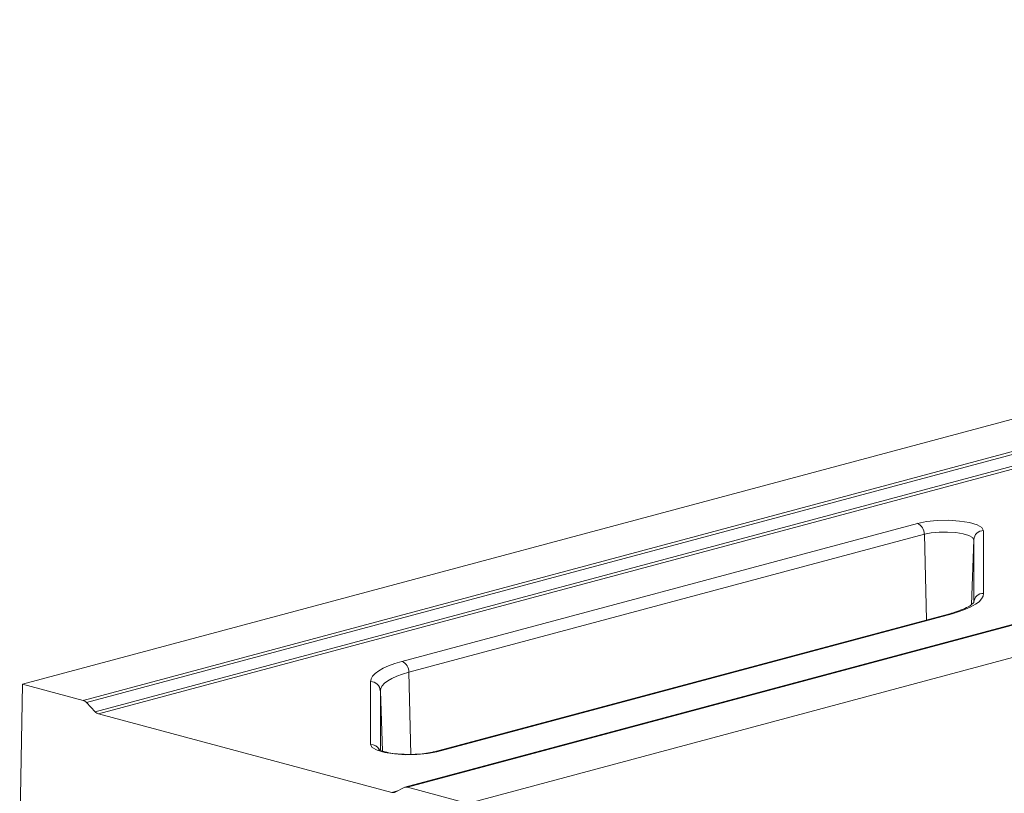
# Model space of a CAD drawing. Units: millimetres. Extents: x -1371 to 9811, y 3708 to 8083.
# Drawn here: x 6776 to 6877, y 4941 to 5020 of the extents above; entities that cross this region are included whole.
import ezdxf

# ---------------------------------------------------------------- set-up
doc = ezdxf.new("R2010")
doc.units = ezdxf.units.MM
doc.linetypes.add('SLD-Solid', pattern=[0])
doc.layers.add('ACO_DRAINAGE', color=7, linetype='SLD-Solid')

# ---------------------------------------------------------------- blocks, each defined once
blk = doc.blocks.new('ACO - 32915 32917 - ISO')
at = {"layer": 'ACO_DRAINAGE', "linetype": 'SLD-Solid', "lineweight": 0}
for p, q in [((124.47, 567.11), (378.38, 635.13)), ((130.65, 565.45), (378.38, 631.82)), ((378.38, 631.5), (131, 565.23)), ((131.9, 564.28), (378.38, 630.32)), ((378.38, 630), (132.25, 564.06)), ((378.38, 614.1), (163.6, 556.56)), ((163.86, 556.55), (378.38, 614.03)), ((170.03, 554.9), (378.38, 610.72)), ((163.29, 569.44), (216.05, 583.57)), ((216.05, 583.57), (216.98, 583.76)), ((216.98, 583.76), (218.08, 583.86)), ((218.08, 583.86), (219.24, 583.88)), ((219.24, 583.88), (220.37, 583.8)), ((220.37, 583.8), (221.37, 583.64)), ((221.37, 583.64), (222.15, 583.41)), ((217.46, 582.59), (216.76, 582.45)), ((218.27, 582.67), (217.46, 582.59)), ((219.14, 582.68), (218.27, 582.67)), ((219.99, 582.63), (219.14, 582.68)), ((220.74, 582.51), (219.99, 582.63)), ((221.32, 582.33), (220.74, 582.51)), ((222.15, 583.41), (222.65, 583.13)), ((222.65, 583.13), (222.82, 582.82)), ((222.82, 582.82), (222.82, 576.4)), ((216.76, 582.45), (163.99, 568.32)), ((216.98, 573.69), (216.76, 582.45)), ((221.69, 582.12), (221.32, 582.33)), ((221.58, 575.26), (221.82, 581.89)), ((221.82, 581.89), (221.69, 582.12)), ((221.82, 575.47), (221.82, 581.89)), ((222.35, 575.55), (221.98, 575.28)), ((222.61, 575.83), (222.35, 575.55)), ((222.77, 576.11), (222.61, 575.83)), ((222.82, 576.4), (222.77, 576.11)), ((220.33, 574.54), (219.61, 574.32)), ((220.97, 574.77), (220.33, 574.54)), ((221.52, 575.01), (220.97, 574.77)), ((221.98, 575.28), (221.52, 575.01)), ((219.35, 574.32), (166.59, 560.19)), ((219.61, 574.32), (166.85, 560.19)), ((219.35, 574.32), (219.47, 574.34)), ((219.47, 574.34), (219.61, 574.32)), ((162.57, 569.22), (163.29, 569.44)), ((160.55, 568.21), (160.91, 568.48)), ((160.91, 568.48), (161.37, 568.75)), ((161.37, 568.75), (161.92, 568.99)), ((161.92, 568.99), (162.57, 569.22)), ((160.08, 567.36), (160.13, 567.65)), ((160.08, 560.94), (160.08, 567.36)), ((160.13, 567.65), (160.29, 567.93)), ((160.29, 567.93), (160.55, 568.21)), ((161.83, 567.45), (161.51, 567.21)), ((162.25, 567.69), (161.83, 567.45)), ((162.76, 567.91), (162.25, 567.69)), ((163.34, 568.12), (162.76, 567.91)), ((163.99, 568.32), (163.34, 568.12)), ((164.21, 559.92), (163.99, 568.32)), ((124.47, 567.11), (124.17, 551.21)), ((130.65, 565.45), (124.47, 567.11)), ((161.12, 566.69), (161.08, 566.43)), ((161.08, 566.43), (161.08, 560.39)), ((161.3, 560.26), (161.08, 566.43)), ((161.27, 566.95), (161.12, 566.69)), ((161.51, 567.21), (161.27, 566.95)), ((131.9, 564.28), (131, 565.23)), ((162.25, 556.02), (132.25, 564.06)), ((160.25, 560.63), (160.08, 560.94)), ((160.74, 560.35), (160.25, 560.63)), ((161.53, 560.12), (160.74, 560.35)), ((162.52, 559.96), (161.53, 560.12)), ((163.65, 559.88), (162.52, 559.96)), ((164.82, 559.9), (163.65, 559.88)), ((165.91, 560), (164.82, 559.9)), ((166.85, 560.19), (165.91, 560)), ((166.59, 560.19), (166.71, 560.21)), ((166.71, 560.21), (166.85, 560.19)), ((162.61, 556.06), (163.5, 556.52)), ((163.86, 556.55), (170.03, 554.9)), ((162.85, 556.18), (162.25, 556.02))]:
    blk.add_line(p, q, dxfattribs=at)
for centre, radius, start, end in [((215.58, 582.5), 1.17, 357.9657, 66.5743), ((222.8, 581.84), 0.984, 89.0037, 176.8657), ((222.8, 575.42), 0.984, 89.0037, 176.8657), ((162.82, 568.36), 1.17, 357.9657, 66.5743), ((160.09, 566.38), 0.984, 3.1343, 90.9963), ((130.43, 564.71), 0.775, 42.0054, 73.3273), ((132.47, 564.8), 0.775, 222.0054, 253.3273), ((160.09, 559.94), 1, 26.1544, 90.4975), ((163.73, 556.09), 0.484, 74.0431, 117.0574), ((162.39, 556.49), 0.484, 254.0431, 297.0574)]:
    blk.add_arc(centre, radius, start, end, dxfattribs=at)
for points, knots in [([(221.82, 575.48), (221.82, 575.47), (221.81, 575.45), (221.52, 575.18), (221.08, 574.92), (220.67, 574.77), (220.54, 574.72)], [0, 0, 0, 0, 0.239362, 0.55141, 0.861118, 1, 1, 1, 1]), ([(220.54, 574.72), (220.38, 574.66), (220.05, 574.52), (219.59, 574.39), (219.35, 574.32)], [0, 0, 0, 0, 0.464563, 1, 1, 1, 1]), ([(164.03, 559.92), (163.8, 559.92), (163.22, 559.92), (162.35, 560.01), (161.57, 560.16), (161.09, 560.3), (160.9, 560.43), (160.92, 560.41), (160.92, 560.4)], [0, 0, 0, 0, 0.152129, 0.383017, 0.609415, 0.798477, 0.956512, 1, 1, 1, 1]), ([(166.59, 560.19), (166.47, 560.16), (166.12, 560.07), (165.38, 559.97), (164.61, 559.91), (164.15, 559.92), (164.03, 559.92)], [0, 0, 0, 0, 0.184676, 0.524399, 0.877347, 1, 1, 1, 1])]:
    blk.add_open_spline(points, degree=3, knots=knots, dxfattribs=at)

msp = doc.modelspace()

# ---------------------------------------------------------------- block references
at = {"layer": 'ACO_DRAINAGE'}
msp.add_blockref('ACO - 32915 32917 - ISO', (6651.6077, 4384.8808), dxfattribs=at)

doc.saveas('drawing.dxf')
